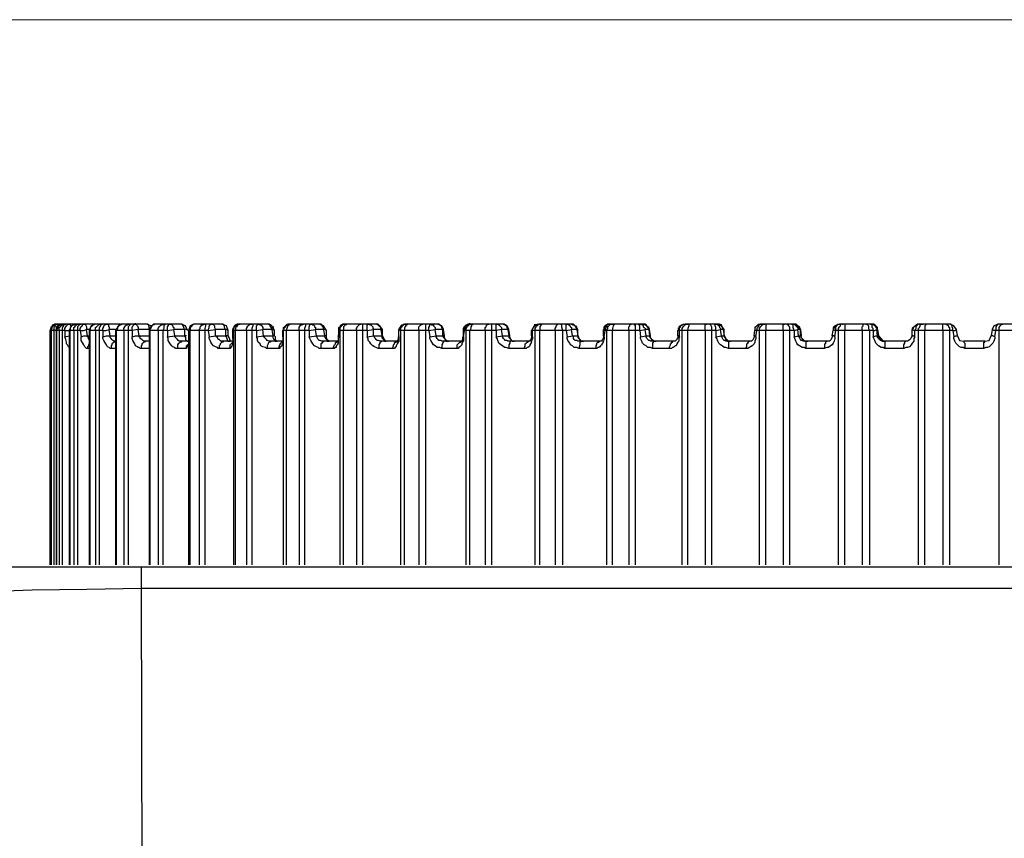
# Model space of a CAD drawing. Units: inches. Extents: x -2049 to 3731, y -2296 to 3484.
# Drawn here: x 765 to 810, y 656 to 693 of the extents above; entities that cross this region are included whole.
import ezdxf

# ---------------------------------------------------------------- set-up
doc = ezdxf.new("R2010")
doc.units = ezdxf.units.IN
doc.header["$MEASUREMENT"] = 0
doc.layers.add('Layer 1', color=7, linetype='Continuous')

msp = doc.modelspace()

# ---------------------------------------------------------------- linework, layer by layer
at = {"layer": 'Layer 1', "lineweight": 0}
msp.add_lwpolyline([(-2048.582, 693.175), (3730.98, 693.175)], dxfattribs=at)
at = {"layer": 'Layer 1', "color": 7, "lineweight": 25, "true_color": 0xffffff}
for points in [[(766.183, 679.263), (766.014, 679.139), (765.93, 678.972)], [(766.138, 679.263), (766.014, 679.139), (765.975, 678.972)], [(766.014, 679.18), (765.975, 679.097)], [(766.053, 679.222), (766.014, 679.18)], [(766.099, 679.222), (766.053, 679.222)], [(766.138, 679.263), (766.099, 679.222)], [(766.307, 679.263), (766.222, 679.263), (766.183, 679.222), (766.138, 679.18), (766.138, 679.139), (766.099, 679.097), (766.099, 678.972)], [(766.183, 679.263), (766.138, 679.263)], [(766.138, 679.263), (766.261, 679.263)], [(766.222, 679.263), (766.183, 679.263)], [(766.183, 678.972), (766.222, 679.014), (766.222, 679.139), (766.261, 679.18), (766.307, 679.222), (766.346, 679.263), (766.47, 679.263)], [(769.047, 679.263), (766.222, 679.263)], [(766.515, 679.263), (766.307, 679.18), (766.222, 678.972)], [(766.515, 679.263), (766.386, 679.263), (766.386, 679.222), (766.346, 679.18), (766.307, 679.18), (766.261, 679.139), (766.261, 679.097), (766.222, 679.056), (766.222, 678.972)], [(766.346, 678.972), (766.346, 679.097), (766.386, 679.139), (766.43, 679.18), (766.47, 679.222), (766.515, 679.263), (766.639, 679.263)], [(766.678, 679.263), (766.594, 679.263), (766.555, 679.222), (766.515, 679.18), (766.515, 679.139), (766.47, 679.097), (766.47, 678.972)], [(766.594, 678.972), (766.594, 679.056), (766.639, 679.139), (766.678, 679.18), (766.723, 679.222), (766.723, 679.263), (766.847, 679.263), (766.847, 679.222), (766.886, 679.139)], [(767.134, 679.263), (766.886, 679.18), (766.802, 678.972)], [(767.134, 679.263), (767.01, 679.263), (766.971, 679.222), (766.926, 679.18), (766.886, 679.18), (766.886, 679.139), (766.847, 679.097), (766.847, 678.972)], [(767.01, 678.972), (767.01, 679.097), (767.055, 679.139), (767.094, 679.18), (767.134, 679.222), (767.179, 679.263), (767.303, 679.263)], [(767.342, 679.263), (767.303, 679.263), (767.303, 679.222), (767.263, 679.222), (767.218, 679.18), (767.179, 679.139), (767.179, 678.972)], [(767.303, 678.972), (767.303, 679.056), (767.342, 679.139), (767.387, 679.18), (767.427, 679.222), (767.427, 679.263), (767.55, 679.263), (767.55, 679.222), (767.595, 679.139), (767.595, 679.014)], [(768.006, 679.263), (767.803, 679.18), (767.719, 678.972)], [(768.051, 679.263), (767.927, 679.263), (767.882, 679.222), (767.843, 679.18), (767.803, 679.139), (767.758, 679.097), (767.758, 678.972)], [(768.006, 678.972), (768.006, 679.097), (768.051, 679.139), (768.09, 679.18), (768.135, 679.222), (768.174, 679.263), (768.298, 679.263)], [(768.338, 679.263), (768.298, 679.263), (768.298, 679.222), (768.259, 679.222), (768.214, 679.18), (768.214, 679.139), (768.174, 679.097), (768.174, 678.972)], [(768.338, 678.972), (768.338, 679.056), (768.383, 679.139), (768.383, 679.18), (768.422, 679.222), (768.467, 679.263), (768.546, 679.263), (768.591, 679.222), (768.591, 679.18), (768.631, 679.097), (768.631, 679.014)], [(769.255, 679.263), (769.047, 679.18), (768.923, 678.972)], [(769.255, 679.263), (769.17, 679.263), (769.131, 679.222), (769.086, 679.18), (769.047, 679.18), (769.007, 679.139), (769.007, 679.056), (768.962, 678.972)], [(769.131, 679.263), (769.047, 679.263)], [(769.086, 679.222), (769.086, 679.263), (769.047, 679.263)], [(770.335, 679.263), (769.255, 679.263)], [(769.294, 678.972), (769.294, 679.056), (769.339, 679.139), (769.379, 679.18), (769.417, 679.222), (769.463, 679.222), (769.503, 679.263), (769.548, 679.263)], [(769.626, 679.263), (769.587, 679.222), (769.548, 679.222), (769.548, 679.18), (769.503, 679.139), (769.503, 678.972)], [(769.671, 678.972), (769.671, 679.097), (769.71, 679.18), (769.755, 679.222), (769.755, 679.263), (769.879, 679.263), (769.879, 679.222), (769.919, 679.18), (769.958, 679.097), (769.958, 679.014), (769.671, 678.972)], [(769.834, 679.263), (769.834, 679.305)], [(770.543, 679.18), (770.335, 679.263)], [(770.459, 679.056), (770.459, 679.139), (770.419, 679.222), (770.374, 679.263), (770.335, 679.263)], [(770.751, 679.263), (770.543, 679.18), (770.459, 678.972)], [(770.791, 679.263), (770.667, 679.263), (770.627, 679.222), (770.583, 679.18), (770.543, 679.139), (770.543, 679.097), (770.498, 679.014), (770.498, 678.972)], [(771.916, 679.263), (770.751, 679.263)], [(770.875, 678.972), (770.875, 679.056), (770.914, 679.139), (770.96, 679.18), (770.999, 679.222), (771.038, 679.222), (771.083, 679.263), (771.122, 679.263)], [(771.246, 679.263), (771.168, 679.263), (771.168, 679.222), (771.122, 679.18), (771.122, 679.056), (771.083, 678.972)], [(771.292, 678.972), (771.292, 679.139), (771.33, 679.18), (771.376, 679.263), (771.415, 679.263)], [(771.415, 679.263), (771.455, 679.263), (771.499, 679.222), (771.539, 679.18), (771.539, 679.139), (771.578, 679.097), (771.578, 679.014)], [(772.203, 678.972), (772.118, 679.18), (771.916, 679.263)], [(772.079, 679.014), (772.039, 679.097), (772.039, 679.139), (771.994, 679.18), (771.994, 679.222), (771.955, 679.263), (771.916, 679.263)], [(772.535, 679.263), (772.326, 679.18), (772.248, 678.972)], [(772.579, 679.263), (772.495, 679.263), (772.411, 679.222), (772.411, 679.18), (772.372, 679.139), (772.326, 679.097), (772.326, 678.972)], [(773.783, 679.263), (772.535, 679.263)], [(772.743, 678.972), (772.743, 679.014), (772.787, 679.056), (772.787, 679.139), (772.827, 679.18), (772.867, 679.222), (772.911, 679.222), (772.951, 679.263), (772.996, 679.263)], [(773.12, 679.263), (773.075, 679.263), (773.035, 679.222), (773.035, 679.18), (772.996, 679.056), (772.996, 678.972)], [(773.159, 678.972), (773.198, 679.097), (773.198, 679.18), (773.243, 679.222), (773.283, 679.263), (773.328, 679.263)], [(773.328, 679.263), (773.367, 679.263), (773.406, 679.222), (773.451, 679.18), (773.451, 679.097), (773.491, 679.014)], [(774.076, 678.972), (773.992, 679.18), (773.783, 679.263)], [(773.947, 679.014), (773.907, 679.097), (773.907, 679.18), (773.868, 679.222), (773.823, 679.263), (773.783, 679.263)], [(774.571, 679.263), (774.487, 679.263), (774.408, 679.222), (774.363, 679.18), (774.324, 679.139), (774.324, 679.097), (774.278, 679.014), (774.278, 678.972)], [(774.447, 679.222), (774.278, 679.056)], [(774.324, 678.972), (774.324, 679.097), (774.363, 679.139), (774.408, 679.18), (774.447, 679.222), (774.487, 679.263), (774.611, 679.263)], [(774.655, 679.263), (774.571, 679.263), (774.532, 679.222), (774.487, 679.18), (774.447, 679.139), (774.408, 679.097), (774.408, 678.972)], [(774.447, 679.222), (774.532, 679.263), (774.571, 679.263)], [(775.899, 679.263), (774.611, 679.263)], [(774.903, 678.972), (774.903, 679.056), (774.948, 679.139), (774.948, 679.18), (774.987, 679.18), (775.027, 679.222), (775.072, 679.263), (775.156, 679.263)], [(775.235, 679.263), (775.196, 679.222), (775.196, 679.18), (775.156, 679.056), (775.156, 678.972)], [(775.359, 678.972), (775.359, 679.18), (775.404, 679.222), (775.443, 679.263)], [(775.443, 679.263), (775.488, 679.263), (775.528, 679.222), (775.567, 679.222), (775.612, 679.18), (775.651, 679.097), (775.651, 679.014)], [(776.191, 678.972), (776.068, 679.18), (775.899, 679.263)], [(776.068, 679.014), (776.068, 679.056), (776.028, 679.139), (775.983, 679.18), (775.983, 679.222), (775.944, 679.263), (775.899, 679.263)], [(776.028, 679.222), (776.028, 679.263)], [(776.9, 679.263), (776.692, 679.18), (776.568, 678.972)], [(776.607, 678.972), (776.607, 679.097), (776.647, 679.139), (776.692, 679.18), (776.731, 679.222), (776.771, 679.263), (776.9, 679.263)], [(776.607, 678.972), (776.607, 679.014), (776.647, 679.097), (776.692, 679.139), (776.692, 679.18), (776.771, 679.222), (776.816, 679.263)], [(776.979, 679.263), (776.9, 679.263), (776.855, 679.222), (776.816, 679.18), (776.771, 679.139), (776.771, 679.097), (776.731, 679.014), (776.731, 678.972)], [(776.9, 679.263), (776.816, 679.263)], [(778.228, 679.263), (776.9, 679.263)], [(776.94, 679.263), (776.9, 679.263)], [(777.311, 678.972), (777.311, 679.097), (777.356, 679.18), (777.395, 679.222), (777.44, 679.222), (777.48, 679.263), (777.519, 679.263)], [(777.648, 679.263), (777.603, 679.263), (777.603, 679.18), (777.564, 679.056), (777.564, 678.972)], [(777.772, 678.972), (777.772, 679.139), (777.811, 679.222), (777.811, 679.263), (777.851, 679.263)], [(777.851, 679.263), (777.896, 679.263), (777.935, 679.222), (777.98, 679.222), (778.02, 679.18), (778.02, 679.139), (778.059, 679.097), (778.059, 679.014)], [(778.56, 678.972), (778.436, 679.18), (778.228, 679.263)], [(778.436, 679.014), (778.436, 679.097), (778.391, 679.139), (778.391, 679.18), (778.352, 679.222), (778.312, 679.263), (778.228, 679.263)], [(779.139, 679.014), (779.139, 679.097), (779.185, 679.139), (779.224, 679.18), (779.268, 679.222), (779.347, 679.263), (779.432, 679.263)], [(779.432, 679.263), (779.308, 679.263), (779.268, 679.222), (779.224, 679.18), (779.185, 679.139), (779.139, 679.097), (779.139, 678.972)], [(779.185, 678.972), (779.185, 679.097), (779.224, 679.139), (779.268, 679.18), (779.308, 679.222), (779.347, 679.263)], [(779.268, 679.222), (779.185, 679.18)], [(779.347, 679.263), (779.471, 679.263)], [(779.555, 679.263), (779.516, 679.263), (779.471, 679.222), (779.432, 679.222), (779.393, 679.18), (779.347, 679.139), (779.347, 678.972)], [(780.844, 679.263), (779.432, 679.263)], [(779.932, 678.972), (779.932, 679.056), (779.972, 679.097), (779.972, 679.139), (780.011, 679.18), (780.056, 679.222), (780.096, 679.263), (780.14, 679.263)], [(780.265, 679.263), (780.219, 679.263), (780.219, 678.972)], [(780.427, 678.972), (780.427, 679.222), (780.472, 679.263)], [(780.472, 679.263), (780.512, 679.263), (780.551, 679.222), (780.596, 679.222), (780.636, 679.18), (780.681, 679.139), (780.681, 679.056), (780.72, 679.014)], [(781.136, 679.014), (781.012, 679.18), (780.844, 679.263)], [(781.052, 679.014), (781.052, 679.097), (781.012, 679.139), (780.968, 679.18), (780.968, 679.222), (780.928, 679.263), (780.844, 679.263)], [(782.174, 679.263), (781.966, 679.18), (781.883, 678.972)], [(781.883, 678.972), (781.883, 679.014), (781.925, 679.097), (781.966, 679.139), (782.008, 679.18), (782.008, 679.222), (782.049, 679.222), (782.091, 679.263), (782.174, 679.263)], [(781.966, 678.972), (781.966, 679.097), (782.008, 679.139), (782.049, 679.18), (782.091, 679.222), (782.132, 679.263)], [(782.174, 679.263), (782.132, 679.263)], [(782.34, 679.263), (782.298, 679.263), (782.257, 679.222), (782.215, 679.222), (782.174, 679.18), (782.174, 679.139), (782.132, 679.097), (782.132, 678.972)], [(783.628, 679.263), (782.174, 679.263)], [(782.174, 679.263), (782.257, 679.263)], [(782.797, 678.972), (782.797, 679.139), (782.839, 679.18), (782.88, 679.222), (782.921, 679.263), (782.963, 679.263)], [(783.088, 679.263), (783.088, 678.972)], [(783.254, 678.972), (783.254, 679.097), (783.296, 679.18), (783.296, 679.263)], [(783.296, 679.263), (783.337, 679.263), (783.378, 679.222), (783.462, 679.222), (783.462, 679.18), (783.503, 679.139), (783.545, 679.097), (783.545, 679.014)], [(783.919, 679.014), (783.836, 679.18), (783.628, 679.263)], [(783.878, 679.014), (783.878, 679.056), (783.836, 679.097), (783.836, 679.139), (783.794, 679.18), (783.752, 679.222), (783.71, 679.263), (783.628, 679.263)], [(784.832, 679.056), (784.874, 679.097), (784.916, 679.18), (784.958, 679.222), (784.998, 679.222), (785.082, 679.263), (785.123, 679.263)], [(785.123, 679.263), (785.04, 679.263), (784.998, 679.222), (784.958, 679.18), (784.916, 679.18), (784.916, 679.139), (784.874, 679.056), (784.874, 678.972)], [(784.958, 678.972), (784.958, 679.056), (784.998, 679.139), (784.998, 679.18), (785.04, 679.18), (785.082, 679.222), (785.123, 679.263), (785.207, 679.263)], [(785.123, 679.263), (785.123, 679.305)], [(786.619, 679.263), (785.123, 679.263)], [(785.289, 679.263), (785.248, 679.263), (785.248, 679.222), (785.207, 679.222), (785.207, 679.18), (785.165, 679.139), (785.165, 679.056), (785.123, 678.972)], [(785.829, 678.972), (785.829, 679.097), (785.871, 679.139), (785.871, 679.18), (785.913, 679.222), (785.954, 679.263), (785.996, 679.263)], [(786.12, 679.263), (786.12, 678.972)], [(786.328, 679.263), (786.411, 679.263), (786.453, 679.222), (786.494, 679.18), (786.535, 679.139), (786.577, 679.097), (786.577, 679.014)], [(786.328, 678.972), (786.328, 679.263)], [(786.91, 679.014), (786.827, 679.18), (786.619, 679.263)], [(786.868, 679.014), (786.868, 679.056), (786.827, 679.097), (786.827, 679.139), (786.785, 679.18), (786.744, 679.222), (786.702, 679.263), (786.619, 679.263)], [(786.785, 679.222), (786.744, 679.222)], [(788.28, 679.263), (788.073, 679.18), (787.948, 678.972)], [(787.99, 678.972), (787.99, 679.014), (788.031, 679.097), (788.073, 679.139), (788.114, 679.222), (788.156, 679.222), (788.197, 679.263), (788.28, 679.263)], [(788.156, 679.222), (788.073, 679.222)], [(788.114, 678.972), (788.114, 679.056), (788.156, 679.139), (788.156, 679.18), (788.197, 679.18), (788.239, 679.222), (788.28, 679.263), (788.363, 679.263)], [(789.735, 679.263), (788.28, 679.263)], [(788.446, 679.263), (788.405, 679.263), (788.405, 679.222), (788.363, 679.18), (788.321, 679.139), (788.321, 678.972)], [(789.028, 678.972), (789.028, 679.056), (789.07, 679.139), (789.07, 679.18), (789.111, 679.222), (789.111, 679.263), (789.153, 679.263)], [(789.277, 679.263), (789.319, 679.263), (789.319, 679.139), (789.361, 678.972)], [(789.527, 679.263), (789.61, 679.263), (789.651, 679.222), (789.693, 679.18), (789.735, 679.139), (789.776, 679.097), (789.776, 679.014)], [(789.527, 678.972), (789.527, 679.263)], [(790.067, 679.014), (789.942, 679.18), (789.735, 679.263)], [(790.025, 679.014), (790.025, 679.056), (789.983, 679.097), (789.983, 679.139), (789.942, 679.18), (789.901, 679.222), (789.859, 679.263), (789.735, 679.263)], [(789.942, 679.18), (789.901, 679.222)], [(790.025, 679.097), (789.983, 679.18)], [(791.271, 679.097), (791.271, 679.139), (791.313, 679.18), (791.354, 679.222), (791.438, 679.263), (791.562, 679.263)], [(791.271, 679.097), (791.313, 679.18), (791.396, 679.222)], [(791.562, 679.263), (791.438, 679.263), (791.396, 679.222), (791.396, 679.18), (791.354, 679.139), (791.313, 679.056), (791.313, 678.972)], [(791.396, 678.972), (791.396, 679.014), (791.438, 679.056), (791.438, 679.139), (791.479, 679.18), (791.521, 679.222), (791.562, 679.263), (791.687, 679.263)], [(793.057, 679.263), (791.562, 679.263)], [(791.77, 679.263), (791.729, 679.263), (791.729, 679.222), (791.687, 679.18), (791.646, 679.056), (791.646, 678.972)], [(792.393, 678.972), (792.393, 679.139), (792.435, 679.18), (792.435, 679.222), (792.476, 679.263), (792.518, 679.263)], [(792.642, 679.263), (792.642, 679.222), (792.684, 679.222), (792.684, 678.972)], [(792.85, 679.263), (792.933, 679.263), (793.016, 679.222), (793.057, 679.18), (793.057, 679.139), (793.099, 679.097), (793.141, 679.056), (793.141, 679.014)], [(792.892, 678.972), (792.892, 679.18), (792.85, 679.222), (792.85, 679.263)], [(793.348, 679.014), (793.224, 679.18), (793.057, 679.263)], [(793.307, 679.014), (793.307, 679.097), (793.265, 679.139), (793.224, 679.18), (793.182, 679.222), (793.141, 679.263), (793.057, 679.263)], [(793.224, 679.18), (793.182, 679.222)], [(794.968, 679.263), (794.761, 679.18), (794.636, 678.972)], [(794.719, 679.18), (794.678, 679.097)], [(794.719, 678.972), (794.719, 679.097), (794.761, 679.139), (794.803, 679.222), (794.843, 679.222), (794.885, 679.263), (794.968, 679.263)], [(794.803, 679.222), (794.761, 679.18)], [(794.843, 678.972), (794.843, 679.056), (794.885, 679.139), (794.927, 679.18), (794.968, 679.222), (795.01, 679.263), (795.093, 679.263)], [(796.423, 679.263), (794.968, 679.263)], [(795.176, 679.263), (795.135, 679.222), (795.135, 679.18), (795.093, 679.056), (795.093, 678.972)], [(795.883, 678.972), (795.883, 679.222), (795.924, 679.263), (795.965, 679.263)], [(796.09, 679.263), (796.132, 679.263), (796.132, 679.222), (796.173, 679.139), (796.173, 678.972)], [(796.298, 679.263), (796.423, 679.263), (796.464, 679.222), (796.506, 679.18), (796.547, 679.139), (796.547, 679.097), (796.589, 679.056), (796.589, 679.014)], [(796.381, 678.972), (796.381, 679.097), (796.339, 679.18), (796.339, 679.263), (796.298, 679.263)], [(796.755, 679.014), (796.631, 679.18), (796.423, 679.263)], [(796.714, 679.014), (796.714, 679.056), (796.672, 679.139), (796.631, 679.222), (796.547, 679.263), (796.423, 679.263)], [(798.167, 679.097), (798.209, 679.139), (798.251, 679.18), (798.292, 679.222), (798.333, 679.263), (798.458, 679.263)], [(798.251, 679.18), (798.209, 679.139), (798.167, 679.097)], [(798.458, 679.263), (798.417, 679.263), (798.375, 679.222), (798.333, 679.18), (798.292, 679.139), (798.292, 679.097), (798.251, 679.056), (798.251, 678.972)], [(798.333, 679.222), (798.251, 679.18)], [(798.375, 678.972), (798.375, 679.056), (798.417, 679.139), (798.458, 679.18), (798.5, 679.222), (798.541, 679.263), (798.624, 679.263)], [(799.954, 679.263), (798.458, 679.263)], [(798.707, 679.263), (798.666, 679.222), (798.666, 678.972)], [(799.455, 678.972), (799.455, 679.222), (799.497, 679.263)], [(799.621, 679.263), (799.663, 679.263), (799.663, 679.222), (799.704, 679.18), (799.746, 679.139), (799.746, 678.972)], [(799.829, 679.263), (799.954, 679.263), (799.995, 679.222), (800.037, 679.18), (800.078, 679.139), (800.12, 679.097), (800.12, 679.014)], [(799.954, 678.972), (799.912, 679.097), (799.912, 679.222), (799.87, 679.263), (799.829, 679.263)], [(800.245, 679.014), (800.12, 679.18), (799.954, 679.263)], [(800.245, 679.014), (800.203, 679.056), (800.203, 679.097), (800.161, 679.139), (800.12, 679.18), (800.078, 679.222), (800.037, 679.263), (799.954, 679.263)], [(800.161, 679.18), (800.203, 679.139), (800.203, 679.097)], [(802.03, 679.263), (801.823, 679.18), (801.74, 678.972)], [(801.823, 679.18), (801.781, 679.139), (801.74, 679.097)], [(801.864, 678.972), (801.864, 679.139), (801.906, 679.18), (801.947, 679.222), (801.947, 679.263), (802.03, 679.263)], [(801.989, 678.972), (801.989, 679.056), (802.03, 679.139), (802.072, 679.18), (802.072, 679.222), (802.114, 679.263)], [(803.484, 679.263), (802.03, 679.263)], [(802.156, 679.263), (802.114, 679.263)], [(802.156, 679.263), (802.197, 679.263)], [(802.321, 679.263), (802.28, 679.222), (802.28, 678.972)], [(803.069, 678.972), (803.069, 679.139), (803.111, 679.18), (803.111, 679.263)], [(803.235, 679.263), (803.277, 679.263), (803.318, 679.222), (803.36, 679.18), (803.36, 679.056), (803.402, 678.972)], [(803.443, 679.263), (803.568, 679.263), (803.609, 679.222), (803.651, 679.18), (803.693, 679.139), (803.693, 679.097), (803.734, 679.056), (803.734, 679.014)], [(803.568, 678.972), (803.568, 679.056), (803.526, 679.097), (803.526, 679.222), (803.484, 679.263), (803.443, 679.263)], [(803.776, 679.014), (803.693, 679.18), (803.484, 679.263)], [(803.609, 679.263), (803.484, 679.263)], [(803.651, 679.222), (803.609, 679.263)], [(803.693, 679.18), (803.651, 679.222)], [(803.734, 679.139), (803.693, 679.18)], [(805.603, 679.263), (805.353, 679.056)], [(805.686, 679.263), (805.645, 679.263), (805.603, 679.222), (805.562, 679.222), (805.562, 679.18), (805.52, 679.139), (805.52, 679.056), (805.478, 678.972)], [(805.686, 679.263), (805.603, 679.263)], [(805.645, 678.972), (805.645, 679.056), (805.686, 679.097), (805.728, 679.18), (805.728, 679.222), (805.769, 679.263), (805.852, 679.263)], [(807.099, 679.263), (805.686, 679.263)], [(805.977, 679.263), (805.977, 679.222), (805.935, 679.18), (805.935, 678.972)], [(806.766, 678.972), (806.766, 679.263)], [(806.891, 679.263), (806.932, 679.263), (807.015, 679.18), (807.015, 679.139), (807.057, 679.097), (807.057, 678.972)], [(807.389, 679.014), (807.265, 679.18), (807.099, 679.263)], [(807.223, 678.972), (807.223, 679.056), (807.182, 679.139), (807.182, 679.18), (807.14, 679.222), (807.14, 679.263), (807.099, 679.263)], [(809.3, 679.263), (809.092, 679.18), (809.01, 679.014)], [(809.3, 679.263), (809.259, 679.263), (809.259, 679.222), (809.217, 679.18), (809.176, 679.139), (809.176, 678.972), (809.092, 678.972), (809.01, 679.014)], [(810.713, 679.263), (809.3, 679.263)], [(809.342, 678.972), (809.342, 679.097), (809.383, 679.18), (809.425, 679.222), (809.425, 679.263), (809.508, 679.263)], [(765.975, 679.097), (765.93, 679.014), (765.93, 678.972)], [(766.183, 678.972), (765.93, 678.972)], [(765.975, 679.097), (765.975, 679.139)], [(765.975, 678.972), (765.975, 668.254)], [(766.099, 678.972), (766.099, 679.014)], [(766.099, 678.972), (766.099, 668.254)], [(766.183, 678.972), (766.222, 678.889)], [(766.594, 678.972), (766.222, 678.972)], [(766.346, 678.972), (766.346, 668.254)], [(766.47, 678.972), (766.47, 668.254)], [(766.594, 678.972), (766.594, 678.681)], [(766.594, 678.972), (766.802, 678.972)], [(766.594, 678.681), (766.802, 678.723)], [(766.802, 678.972), (766.802, 668.254)], [(767.303, 678.972), (766.802, 678.972)], [(766.847, 668.254), (766.847, 678.972)], [(767.01, 678.972), (767.01, 668.254)], [(767.179, 678.972), (767.179, 668.254)], [(767.303, 678.972), (767.466, 678.972), (767.595, 679.014)], [(767.303, 678.972), (767.342, 678.681)], [(767.342, 678.681), (767.466, 678.723), (767.635, 678.723)], [(767.635, 678.723), (767.595, 679.014)], [(767.719, 679.014), (767.595, 679.014)], [(767.635, 678.723), (767.719, 678.723)], [(767.719, 678.557), (767.674, 678.598), (767.674, 678.64), (767.635, 678.681), (767.635, 678.723)], [(767.719, 678.972), (767.719, 668.254)], [(768.338, 678.972), (767.719, 678.972)], [(767.758, 668.254), (767.758, 678.972)], [(768.006, 678.972), (768.006, 668.254)], [(768.174, 678.972), (768.174, 668.254)], [(768.338, 678.972), (768.467, 678.972), (768.631, 679.014)], [(768.338, 678.972), (768.338, 678.681)], [(768.338, 678.681), (768.507, 678.723), (768.675, 678.723)], [(768.675, 678.723), (768.631, 679.014)], [(768.923, 679.014), (768.631, 679.014)], [(768.675, 678.723), (768.923, 678.723)], [(768.923, 678.474), (768.838, 678.474), (768.799, 678.515), (768.754, 678.557), (768.715, 678.598), (768.675, 678.64), (768.675, 678.723)], [(768.923, 678.972), (768.923, 668.254)], [(769.671, 678.972), (768.923, 678.972)], [(768.962, 668.254), (768.962, 678.972)], [(769.294, 678.972), (769.294, 668.254)], [(769.503, 678.972), (769.503, 668.254)], [(769.671, 678.972), (769.671, 678.681)], [(769.671, 678.681), (769.834, 678.723), (770.003, 678.723)], [(770.003, 678.723), (769.958, 679.014)], [(770.459, 679.014), (769.958, 679.014)], [(770.003, 678.723), (770.459, 678.723)], [(770.335, 678.474), (770.211, 678.474), (770.166, 678.515), (770.127, 678.557), (770.042, 678.598), (770.042, 678.64), (770.003, 678.681), (770.003, 678.723)], [(770.459, 678.972), (770.459, 668.254)], [(771.292, 678.972), (770.459, 678.972)], [(770.498, 668.254), (770.498, 678.972)], [(770.875, 678.972), (770.875, 668.254)], [(771.083, 678.972), (771.083, 668.254)], [(771.292, 678.972), (771.578, 679.014)], [(771.292, 678.972), (771.292, 678.681)], [(771.955, 678.474), (771.916, 678.432), (771.87, 678.432), (771.831, 678.39), (771.786, 678.35), (771.747, 678.307), (771.747, 678.141), (771.663, 678.141), (771.623, 678.183), (771.539, 678.224), (771.499, 678.266), (771.415, 678.35), (771.376, 678.432), (771.33, 678.515), (771.33, 678.598), (771.292, 678.681), (771.623, 678.723)], [(771.623, 678.723), (771.578, 679.014)], [(772.079, 679.014), (771.578, 679.014)], [(771.623, 678.723), (772.079, 678.723)], [(771.955, 678.474), (771.831, 678.474), (771.786, 678.515), (771.747, 678.557), (771.707, 678.598), (771.663, 678.64), (771.623, 678.681), (771.623, 678.723)], [(772.079, 679.014), (772.079, 678.723)], [(772.203, 678.972), (772.203, 679.014), (772.079, 679.014)], [(772.163, 678.723), (772.079, 678.723)], [(772.079, 678.723), (772.118, 678.64), (772.118, 678.557), (772.163, 678.515), (772.203, 678.474), (772.248, 678.474)], [(772.203, 678.972), (772.203, 679.014)], [(772.248, 678.972), (772.248, 668.254)], [(773.159, 678.972), (772.248, 678.972)], [(772.326, 668.254), (772.326, 678.972)], [(772.743, 678.972), (772.743, 668.254)], [(772.996, 678.972), (772.996, 668.254)], [(773.159, 678.972), (773.491, 679.014)], [(773.159, 678.972), (773.198, 678.681)], [(773.868, 678.474), (773.823, 678.432), (773.783, 678.432), (773.738, 678.39), (773.699, 678.35), (773.699, 678.307), (773.659, 678.266), (773.659, 678.141), (773.615, 678.141), (773.575, 678.183), (773.491, 678.224), (773.406, 678.266), (773.328, 678.35), (773.283, 678.432), (773.243, 678.515), (773.198, 678.598), (773.198, 678.681), (773.491, 678.723)], [(773.491, 678.723), (773.491, 679.014)], [(773.947, 679.014), (773.491, 679.014)], [(773.491, 678.723), (773.947, 678.723)], [(773.868, 678.474), (773.738, 678.474), (773.699, 678.515), (773.659, 678.557), (773.615, 678.557), (773.575, 678.64), (773.531, 678.681), (773.491, 678.723)], [(773.947, 679.014), (773.947, 678.723)], [(774.076, 678.972), (773.992, 679.014), (773.947, 679.014)], [(774.076, 678.723), (773.947, 678.723)], [(773.947, 678.723), (773.992, 678.64), (774.031, 678.557), (774.031, 678.515), (774.076, 678.474), (774.155, 678.474)], [(774.076, 678.723), (774.076, 678.972)], [(774.116, 678.64), (774.076, 678.723)], [(774.278, 679.056), (774.278, 678.972)], [(774.278, 678.972), (774.278, 679.014)], [(774.278, 678.972), (774.278, 679.014)], [(774.278, 678.681), (774.278, 678.972)], [(774.278, 678.681), (774.278, 678.972)], [(774.278, 678.681), (774.278, 678.723)], [(774.324, 679.139), (774.324, 679.056)], [(774.324, 668.254), (774.324, 678.972)], [(775.359, 678.972), (774.324, 678.972)], [(774.408, 668.254), (774.408, 678.972)], [(774.903, 678.972), (774.903, 668.254)], [(775.156, 678.972), (775.156, 668.254)], [(775.359, 678.972), (775.651, 679.014)], [(775.359, 678.972), (775.359, 678.681)], [(776.028, 678.474), (775.983, 678.432), (775.944, 678.432), (775.899, 678.39), (775.899, 678.35), (775.859, 678.266), (775.859, 678.141), (775.82, 678.141), (775.775, 678.183), (775.651, 678.224), (775.567, 678.266), (775.528, 678.35), (775.443, 678.432), (775.404, 678.515), (775.404, 678.598), (775.359, 678.681), (775.691, 678.723)], [(775.691, 678.723), (775.651, 679.014)], [(776.068, 679.014), (775.651, 679.014)], [(775.691, 678.723), (776.107, 678.723)], [(776.028, 678.474), (775.944, 678.474), (775.859, 678.515), (775.82, 678.557), (775.775, 678.598), (775.736, 678.64), (775.691, 678.681), (775.691, 678.723)], [(776.068, 679.014), (776.107, 678.723)], [(776.191, 678.972), (776.107, 679.014), (776.068, 679.014)], [(776.152, 679.097), (776.107, 679.139)], [(776.191, 678.723), (776.107, 678.723)], [(776.107, 678.723), (776.107, 678.64), (776.152, 678.557), (776.191, 678.515), (776.231, 678.474), (776.315, 678.474)], [(776.191, 678.723), (776.191, 678.972)], [(776.231, 678.681), (776.191, 678.723)], [(776.568, 678.723), (776.568, 678.972)], [(776.607, 678.972), (776.568, 678.972)], [(776.568, 678.681), (776.607, 678.972)], [(776.568, 678.723), (776.568, 678.515)], [(776.568, 678.681), (776.568, 678.723)], [(776.607, 668.254), (776.607, 678.972)], [(777.772, 678.972), (776.607, 678.972)], [(776.731, 668.254), (776.731, 678.972)], [(777.311, 678.972), (777.311, 668.254)], [(777.564, 678.972), (777.564, 668.254)], [(777.772, 678.972), (778.059, 679.014)], [(777.772, 678.972), (777.772, 678.681)], [(778.476, 678.474), (778.391, 678.432), (778.352, 678.39), (778.312, 678.35), (778.312, 678.141), (778.228, 678.141), (778.188, 678.183), (778.104, 678.224), (778.02, 678.266), (777.935, 678.35), (777.896, 678.432), (777.851, 678.515), (777.811, 678.598), (777.772, 678.681), (778.104, 678.723)], [(778.104, 678.723), (778.059, 679.014)], [(778.436, 679.014), (778.059, 679.014)], [(778.104, 678.723), (778.476, 678.723)], [(778.476, 678.474), (778.352, 678.474), (778.267, 678.515), (778.228, 678.515), (778.188, 678.557), (778.144, 678.64), (778.104, 678.681), (778.104, 678.723)], [(778.436, 679.014), (778.476, 678.723)], [(778.56, 678.972), (778.52, 679.014), (778.436, 679.014)], [(778.56, 678.723), (778.476, 678.723)], [(778.476, 678.723), (778.476, 678.681), (778.52, 678.64), (778.52, 678.598), (778.56, 678.557), (778.599, 678.515), (778.599, 678.474), (778.683, 678.474)], [(778.56, 678.723), (778.56, 678.972)], [(778.56, 678.681), (778.56, 678.723)], [(779.139, 678.681), (779.139, 678.972), (779.1, 678.723)], [(779.1, 678.723), (779.1, 678.64)], [(779.139, 678.681), (779.1, 678.723)], [(779.185, 679.097), (779.139, 679.056)], [(779.139, 678.972), (779.139, 679.014)], [(779.139, 678.972), (779.139, 679.014)], [(779.139, 679.014), (779.139, 678.972)], [(780.427, 678.972), (779.139, 678.972)], [(779.185, 668.254), (779.185, 678.972)], [(779.347, 668.254), (779.347, 678.972)], [(779.932, 678.972), (779.932, 668.254)], [(780.219, 678.972), (780.219, 668.254)], [(780.427, 678.972), (780.72, 679.014)], [(780.427, 678.972), (780.427, 678.681)], [(781.092, 678.474), (781.052, 678.432), (781.012, 678.432), (781.012, 678.39), (780.968, 678.307), (780.968, 678.141), (780.928, 678.141), (780.844, 678.183), (780.759, 678.224), (780.681, 678.266), (780.596, 678.35), (780.551, 678.432), (780.472, 678.515), (780.472, 678.598), (780.427, 678.681), (780.72, 678.723)], [(780.72, 678.723), (780.72, 679.014)], [(781.052, 679.014), (780.72, 679.014)], [(780.72, 678.723), (781.092, 678.723)], [(781.092, 678.474), (781.052, 678.474), (780.928, 678.515), (780.883, 678.515), (780.844, 678.557), (780.805, 678.598), (780.759, 678.64), (780.759, 678.681), (780.72, 678.723)], [(781.052, 679.014), (781.092, 678.723)], [(781.136, 679.014), (781.052, 679.014)], [(781.136, 678.723), (781.092, 678.723)], [(781.092, 678.723), (781.092, 678.64), (781.136, 678.598), (781.176, 678.557), (781.221, 678.515), (781.221, 678.474), (781.3, 678.474)], [(781.136, 678.723), (781.136, 679.014)], [(781.176, 678.64), (781.136, 678.723)], [(781.883, 678.723), (781.841, 678.64)], [(781.883, 678.972), (781.883, 679.014)], [(781.883, 678.681), (781.883, 678.972)], [(781.883, 678.723), (781.883, 678.972)], [(783.254, 678.972), (781.883, 678.972)], [(781.883, 678.681), (781.883, 678.723)], [(781.966, 668.254), (781.966, 678.972)], [(782.132, 668.254), (782.132, 678.972)], [(782.797, 678.972), (782.797, 668.254)], [(783.088, 678.972), (783.088, 668.254)], [(783.254, 678.972), (783.545, 679.014)], [(783.254, 678.972), (783.296, 678.681)], [(783.96, 678.474), (783.919, 678.474), (783.919, 678.432), (783.878, 678.39), (783.878, 678.35), (783.836, 678.307), (783.836, 678.141), (783.752, 678.183), (783.628, 678.183), (783.545, 678.266), (783.462, 678.307), (783.42, 678.39), (783.337, 678.515), (783.296, 678.598), (783.296, 678.681), (783.586, 678.723)], [(783.586, 678.723), (783.545, 679.014)], [(783.878, 679.014), (783.545, 679.014)], [(783.586, 678.723), (783.878, 678.723)], [(783.96, 678.474), (783.836, 678.474), (783.794, 678.515), (783.71, 678.515), (783.669, 678.557), (783.628, 678.598), (783.586, 678.681), (783.586, 678.723)], [(783.878, 679.014), (783.878, 678.723)], [(783.919, 679.014), (783.878, 679.014)], [(783.878, 678.723), (783.919, 678.64)], [(783.96, 678.723), (783.878, 678.723)], [(783.96, 678.723), (783.919, 679.014)], [(784.002, 678.557), (783.96, 678.64), (783.96, 678.723)], [(784.832, 678.723), (784.791, 678.64)], [(784.832, 678.972), (784.832, 679.056), (784.874, 679.139)], [(784.832, 678.972), (784.832, 679.014)], [(784.832, 678.723), (784.832, 678.972)], [(784.832, 678.681), (784.874, 678.972)], [(784.874, 678.972), (784.832, 678.972)], [(784.832, 678.681), (784.832, 678.723)], [(786.328, 678.972), (784.874, 678.972)], [(784.958, 668.254), (784.958, 678.972)], [(785.123, 668.254), (785.123, 678.972)], [(785.829, 678.972), (785.829, 668.254)], [(786.12, 678.972), (786.12, 668.254)], [(786.577, 679.014), (786.328, 678.972)], [(786.328, 678.972), (786.328, 678.681)], [(786.992, 678.474), (786.951, 678.432), (786.951, 678.39), (786.91, 678.307), (786.91, 678.141), (786.785, 678.183), (786.702, 678.183), (786.619, 678.266), (786.535, 678.307), (786.453, 678.39), (786.411, 678.515), (786.37, 678.598), (786.328, 678.681), (786.619, 678.723)], [(786.619, 678.723), (786.577, 679.014)], [(786.868, 679.014), (786.577, 679.014)], [(786.619, 678.723), (786.91, 678.723)], [(786.992, 678.474), (786.868, 678.474), (786.827, 678.515), (786.744, 678.515), (786.702, 678.557), (786.661, 678.598), (786.619, 678.681), (786.619, 678.723)], [(786.868, 679.014), (786.91, 678.723)], [(786.91, 679.014), (786.868, 679.014)], [(786.951, 678.723), (786.91, 679.014)], [(786.91, 678.723), (786.91, 678.64)], [(786.951, 678.723), (786.91, 678.723)], [(786.992, 678.557), (786.951, 678.681), (786.951, 678.723)], [(786.951, 678.598), (786.951, 678.723)], [(787.948, 678.723), (787.948, 678.972)], [(787.99, 678.972), (787.948, 678.972)], [(787.948, 678.723), (787.948, 678.681)], [(787.948, 678.723), (787.948, 678.681)], [(787.99, 678.681), (787.948, 678.723)], [(787.99, 678.681), (787.99, 678.972)], [(789.527, 678.972), (787.99, 678.972)], [(788.114, 668.254), (788.114, 678.972)], [(788.321, 668.254), (788.321, 678.972)], [(789.028, 678.972), (789.028, 668.254)], [(789.361, 678.972), (789.361, 668.254)], [(789.527, 678.972), (789.776, 679.014)], [(789.527, 678.972), (789.568, 678.681)], [(790.192, 678.474), (790.192, 678.432), (790.15, 678.432), (790.15, 678.307), (790.108, 678.141), (790.025, 678.183), (789.901, 678.183), (789.817, 678.266), (789.735, 678.307), (789.693, 678.39), (789.61, 678.515), (789.568, 678.598), (789.568, 678.681), (789.817, 678.723)], [(789.817, 678.723), (789.776, 679.014)], [(790.025, 679.014), (789.776, 679.014)], [(789.817, 678.723), (790.067, 678.723)], [(790.192, 678.474), (790.067, 678.474), (790.025, 678.515), (789.942, 678.515), (789.901, 678.557), (789.859, 678.598), (789.859, 678.681), (789.817, 678.723)], [(790.067, 679.014), (790.025, 679.097)], [(790.025, 679.014), (790.067, 678.723), (790.067, 679.014)], [(790.067, 679.014), (790.025, 679.014)], [(790.067, 678.723), (790.067, 678.765)], [(790.15, 678.557), (790.108, 678.64), (790.067, 678.723)], [(790.108, 678.681), (790.067, 678.723)], [(790.067, 678.723), (790.067, 678.64), (790.108, 678.598), (790.15, 678.557), (790.192, 678.515), (790.233, 678.474), (790.316, 678.474)], [(791.271, 679.097), (791.23, 678.972)], [(791.271, 679.056), (791.23, 679.056)], [(791.23, 678.972), (791.23, 679.014)], [(791.23, 678.723), (791.23, 678.972)], [(791.313, 678.972), (791.23, 678.972)], [(791.23, 678.723), (791.23, 678.681)], [(791.23, 678.723), (791.23, 678.64)], [(791.271, 678.681), (791.23, 678.723)], [(791.271, 678.681), (791.313, 678.972)], [(792.892, 678.972), (791.313, 678.972)], [(791.396, 668.254), (791.396, 678.972)], [(791.646, 668.254), (791.646, 678.972)], [(792.393, 678.972), (792.393, 668.254)], [(792.684, 678.972), (792.684, 668.254)], [(792.892, 678.972), (793.141, 679.014)], [(792.892, 678.972), (792.933, 678.681)], [(793.515, 678.474), (793.515, 678.432), (793.473, 678.39), (793.473, 678.141), (793.39, 678.183), (793.265, 678.183), (793.182, 678.266), (793.099, 678.307), (793.016, 678.39), (792.975, 678.515), (792.933, 678.598), (792.933, 678.681), (793.182, 678.723)], [(793.182, 678.723), (793.141, 679.014)], [(793.307, 679.014), (793.141, 679.014)], [(793.182, 678.723), (793.348, 678.723)], [(793.515, 678.474), (793.39, 678.474), (793.348, 678.515), (793.307, 678.515), (793.265, 678.557), (793.224, 678.598), (793.182, 678.681), (793.182, 678.723)], [(793.348, 679.014), (793.307, 679.097)], [(793.307, 679.014), (793.348, 678.723)], [(793.348, 679.014), (793.307, 679.014)], [(793.39, 678.723), (793.348, 679.014)], [(793.39, 678.723), (793.348, 678.723)], [(793.348, 678.723), (793.348, 678.681), (793.39, 678.64), (793.432, 678.557), (793.473, 678.515), (793.556, 678.474), (793.639, 678.474)], [(793.432, 678.557), (793.39, 678.64), (793.39, 678.723)], [(793.39, 678.64), (793.39, 678.723)], [(794.678, 679.056), (794.636, 679.056)], [(794.636, 678.723), (794.636, 678.972)], [(794.719, 678.972), (794.636, 678.972)], [(794.636, 678.723), (794.636, 678.64)], [(794.719, 678.681), (794.678, 678.723), (794.636, 678.723)], [(794.719, 678.681), (794.719, 678.972)], [(796.381, 678.972), (794.719, 678.972)], [(794.843, 668.254), (794.843, 678.972)], [(795.093, 668.254), (795.093, 678.972)], [(795.883, 678.972), (795.883, 668.254)], [(796.173, 678.972), (796.173, 668.254)], [(796.381, 678.972), (796.589, 679.014)], [(796.381, 678.972), (796.381, 678.681)], [(796.962, 678.474), (796.962, 678.141), (796.838, 678.183), (796.755, 678.183), (796.672, 678.266), (796.589, 678.307), (796.506, 678.39), (796.464, 678.474), (796.423, 678.598), (796.381, 678.681), (796.631, 678.723)], [(796.631, 678.723), (796.589, 679.014)], [(796.714, 679.014), (796.589, 679.014)], [(796.631, 678.723), (796.755, 678.723)], [(796.962, 678.474), (796.838, 678.474), (796.797, 678.515), (796.755, 678.515), (796.714, 678.557), (796.672, 678.64), (796.631, 678.681), (796.631, 678.723)], [(796.714, 679.014), (796.755, 678.723), (796.755, 679.014)], [(796.755, 679.014), (796.714, 679.014)], [(796.755, 678.723), (796.755, 678.765)], [(796.879, 678.557), (796.797, 678.64), (796.755, 678.723)], [(796.755, 678.723), (796.797, 678.64), (796.838, 678.557), (796.879, 678.557), (796.879, 678.515), (796.921, 678.474), (797.045, 678.474)], [(798.125, 678.723), (798.167, 678.972)], [(798.125, 678.723), (798.125, 678.681)], [(798.209, 678.681), (798.167, 678.723), (798.125, 678.723)], [(798.167, 679.097), (798.167, 679.014)], [(798.167, 679.097), (798.167, 679.014)], [(798.167, 679.014), (798.167, 678.972)], [(798.251, 678.972), (798.167, 678.972)], [(798.209, 678.681), (798.251, 678.972)], [(799.954, 678.972), (798.251, 678.972)], [(798.375, 668.254), (798.375, 678.972)], [(798.666, 668.254), (798.666, 678.972)], [(799.455, 678.972), (799.455, 668.254)], [(799.746, 678.972), (799.746, 668.254)], [(799.954, 678.972), (800.12, 679.014)], [(799.954, 678.972), (799.954, 678.681)], [(800.493, 678.474), (800.493, 678.141), (800.411, 678.183), (800.328, 678.183), (800.203, 678.266), (800.12, 678.307), (800.078, 678.39), (800.037, 678.474), (799.995, 678.598), (799.954, 678.681), (800.161, 678.723)], [(800.161, 678.723), (800.12, 679.014)], [(800.245, 679.014), (800.12, 679.014)], [(800.161, 678.723), (800.245, 678.723)], [(800.245, 678.723), (800.286, 678.681), (800.286, 678.64), (800.328, 678.598), (800.328, 678.557), (800.369, 678.515), (800.411, 678.515), (800.452, 678.474), (800.493, 678.474), (800.369, 678.474), (800.328, 678.515), (800.286, 678.515), (800.245, 678.557), (800.203, 678.64), (800.161, 678.681), (800.161, 678.723)], [(800.245, 679.014), (800.203, 679.097)], [(800.245, 679.014), (800.245, 679.056)], [(800.245, 678.723), (800.245, 679.014), (800.286, 678.723)], [(800.286, 678.723), (800.245, 678.723)], [(800.452, 678.474), (800.369, 678.557), (800.286, 678.64), (800.286, 678.723)], [(801.698, 678.723), (801.74, 678.972)], [(801.698, 678.723), (801.698, 678.681)], [(801.823, 678.681), (801.781, 678.723), (801.698, 678.723)], [(801.74, 679.097), (801.74, 679.014)], [(801.864, 678.972), (801.74, 678.972)], [(801.823, 678.681), (801.864, 678.972)], [(803.568, 678.972), (801.864, 678.972)], [(801.989, 668.254), (801.989, 678.972)], [(802.28, 668.254), (802.28, 678.972)], [(803.069, 678.972), (803.069, 668.254)], [(803.402, 678.972), (803.402, 668.254)], [(803.568, 678.972), (803.651, 678.972), (803.734, 679.014)], [(803.568, 678.972), (803.568, 678.681)], [(804.107, 678.474), (804.107, 678.141), (804.025, 678.183), (803.941, 678.183), (803.817, 678.266), (803.776, 678.307), (803.693, 678.39), (803.651, 678.515), (803.609, 678.598), (803.568, 678.681), (803.693, 678.723), (803.776, 678.723)], [(803.776, 679.097), (803.734, 679.139)], [(803.776, 678.723), (803.734, 679.014)], [(803.776, 679.014), (803.734, 679.014)], [(803.776, 679.014), (803.776, 679.097)], [(803.776, 679.014), (803.776, 679.056)], [(803.776, 678.723), (803.817, 678.723)], [(803.983, 678.474), (803.9, 678.515), (803.817, 678.598), (803.776, 678.64), (803.776, 678.723)], [(803.817, 678.723), (803.817, 678.765)], [(803.941, 678.515), (803.858, 678.64), (803.817, 678.723)], [(803.817, 678.723), (804.025, 678.474)], [(805.353, 678.723), (805.313, 678.64), (805.271, 678.557), (805.146, 678.474)], [(805.395, 679.097), (805.395, 679.056), (805.353, 679.014)], [(805.353, 679.056), (805.353, 679.014)], [(805.353, 678.723), (805.353, 679.014)], [(805.478, 678.972), (805.437, 678.972), (805.353, 679.014)], [(805.478, 678.681), (805.395, 678.723), (805.353, 678.723)], [(807.223, 678.972), (805.478, 678.972)], [(805.478, 678.681), (805.478, 678.972)], [(805.645, 668.254), (805.645, 678.972)], [(805.935, 668.254), (805.935, 678.972)], [(806.766, 678.972), (806.766, 668.254)], [(807.057, 678.972), (807.057, 668.254)], [(807.223, 678.972), (807.307, 678.972), (807.389, 679.014)], [(807.223, 678.972), (807.265, 678.681)], [(807.265, 678.681), (807.348, 678.723), (807.431, 678.723)], [(807.431, 678.723), (807.389, 679.014)], [(807.431, 678.723), (807.514, 678.515), (807.721, 678.474)], [(808.678, 678.474), (808.885, 678.515), (808.968, 678.723)], [(809.01, 679.014), (808.968, 678.723)], [(809.135, 678.681), (809.051, 678.723), (808.968, 678.723)], [(809.135, 678.681), (809.176, 678.972)], [(810.879, 678.972), (809.176, 678.972)], [(809.342, 668.254), (809.342, 678.972)], [(766.802, 678.183), (766.763, 678.224), (766.723, 678.307), (766.678, 678.35), (766.678, 678.432), (766.639, 678.557), (766.594, 678.681)], [(767.635, 678.141), (767.595, 678.141), (767.55, 678.183), (767.511, 678.224), (767.466, 678.307), (767.427, 678.39), (767.387, 678.432), (767.342, 678.515), (767.342, 678.681)], [(767.719, 678.35), (767.674, 678.307), (767.674, 678.266), (767.635, 678.224), (767.635, 678.141)], [(768.715, 678.141), (768.675, 678.141), (768.631, 678.183), (768.546, 678.224), (768.507, 678.307), (768.467, 678.35), (768.422, 678.432), (768.383, 678.515), (768.338, 678.598), (768.338, 678.681)], [(768.923, 678.474), (768.884, 678.432), (768.838, 678.432), (768.799, 678.39), (768.754, 678.35), (768.754, 678.307), (768.715, 678.266), (768.715, 678.141)], [(770.087, 678.141), (770.042, 678.141), (770.003, 678.183), (769.958, 678.183), (769.919, 678.224), (769.834, 678.266), (769.795, 678.35), (769.755, 678.432), (769.71, 678.515), (769.671, 678.598), (769.671, 678.681)], [(770.335, 678.474), (770.25, 678.432), (770.211, 678.432), (770.166, 678.39), (770.127, 678.35), (770.127, 678.307), (770.087, 678.266), (770.087, 678.141)], [(770.459, 678.474), (770.335, 678.474)], [(772.248, 678.474), (771.955, 678.474)], [(772.248, 678.432), (772.248, 678.307), (772.203, 678.266), (772.203, 678.224), (772.163, 678.183), (772.163, 678.141), (772.163, 678.266), (772.203, 678.307), (772.248, 678.35)], [(774.278, 678.474), (773.868, 678.474)], [(774.155, 678.515), (774.116, 678.64)], [(774.278, 678.681), (774.278, 678.35), (774.239, 678.266), (774.2, 678.183), (774.155, 678.141), (774.155, 678.307), (774.2, 678.35), (774.239, 678.39)], [(774.2, 678.474), (774.155, 678.474), (774.155, 678.515)], [(774.278, 678.598), (774.278, 678.432), (774.239, 678.39), (774.239, 678.35)], [(774.278, 678.515), (774.278, 678.474)], [(774.278, 678.474), (774.278, 678.515)], [(776.568, 678.474), (776.028, 678.474)], [(776.231, 678.557), (776.231, 678.681)], [(776.315, 678.474), (776.276, 678.474), (776.231, 678.557)], [(776.568, 678.681), (776.568, 678.39), (776.523, 678.307), (776.523, 678.266), (776.484, 678.224), (776.439, 678.183), (776.439, 678.141), (776.399, 678.141), (776.399, 678.224), (776.439, 678.307), (776.484, 678.39), (776.523, 678.432)], [(776.568, 678.515), (776.523, 678.432)], [(776.523, 678.432), (776.523, 678.39)], [(776.568, 678.432), (776.523, 678.432)], [(776.568, 678.474), (776.568, 678.515)], [(779.06, 678.474), (778.476, 678.474)], [(778.599, 678.557), (778.56, 678.681)], [(778.683, 678.474), (778.644, 678.515), (778.599, 678.557)], [(779.139, 678.681), (779.1, 678.598), (779.1, 678.39), (779.06, 678.307), (779.015, 678.266), (779.015, 678.183), (778.931, 678.183), (778.931, 678.141), (778.892, 678.141), (778.892, 678.224), (778.931, 678.307), (778.976, 678.35), (778.976, 678.39), (779.015, 678.432), (779.06, 678.432)], [(779.1, 678.515), (779.06, 678.432)], [(779.06, 678.432), (779.06, 678.474)], [(779.1, 678.64), (779.1, 678.515)], [(779.1, 678.474), (779.1, 678.515)], [(781.8, 678.474), (781.092, 678.474)], [(781.221, 678.557), (781.176, 678.64)], [(781.3, 678.474), (781.26, 678.474), (781.221, 678.557)], [(781.841, 678.432), (781.8, 678.35), (781.761, 678.266), (781.761, 678.224), (781.715, 678.183), (781.676, 678.141), (781.592, 678.141), (781.631, 678.266), (781.631, 678.307), (781.676, 678.35), (781.676, 678.39), (781.715, 678.432), (781.761, 678.432), (781.8, 678.474)], [(781.841, 678.64), (781.841, 678.557), (781.8, 678.474)], [(781.8, 678.474), (781.8, 678.432)], [(781.841, 678.474), (781.8, 678.474)], [(781.883, 678.474), (781.841, 678.432)], [(781.883, 678.681), (781.883, 678.474)], [(783.919, 678.64), (783.96, 678.598), (784.002, 678.557), (784.002, 678.515), (784.043, 678.474), (784.168, 678.474)], [(784.75, 678.474), (783.96, 678.474)], [(784.168, 678.474), (784.085, 678.474), (784.002, 678.557)], [(784.791, 678.432), (784.75, 678.35), (784.75, 678.307), (784.708, 678.266), (784.666, 678.224), (784.625, 678.183), (784.583, 678.141), (784.542, 678.141), (784.542, 678.307), (784.583, 678.35), (784.625, 678.39), (784.666, 678.432), (784.708, 678.432), (784.75, 678.474)], [(784.791, 678.64), (784.791, 678.557), (784.75, 678.474)], [(784.75, 678.474), (784.75, 678.515)], [(784.75, 678.474), (784.75, 678.515)], [(784.791, 678.432), (784.832, 678.474)], [(784.832, 678.681), (784.832, 678.474)], [(784.832, 678.474), (784.832, 678.515)], [(786.91, 678.64), (786.951, 678.598), (786.992, 678.557), (787.034, 678.515), (787.076, 678.474), (787.159, 678.474)], [(787.159, 678.474), (787.076, 678.474), (786.992, 678.557)], [(787.824, 678.474), (786.992, 678.474)], [(787.948, 678.432), (787.865, 678.307), (787.865, 678.266), (787.824, 678.224), (787.782, 678.183), (787.741, 678.183), (787.699, 678.141), (787.616, 678.141), (787.657, 678.266), (787.657, 678.35), (787.699, 678.39), (787.741, 678.432), (787.782, 678.432), (787.824, 678.474)], [(787.865, 678.474), (787.824, 678.474)], [(787.948, 678.681), (787.906, 678.557), (787.865, 678.515), (787.865, 678.474)], [(787.99, 678.681), (787.99, 678.598), (787.948, 678.474)], [(787.948, 678.474), (787.948, 678.515)], [(787.948, 678.432), (787.948, 678.474)], [(790.192, 678.515), (790.15, 678.557), (790.108, 678.598)], [(790.316, 678.474), (790.233, 678.474), (790.15, 678.557)], [(791.064, 678.474), (790.192, 678.474)], [(791.188, 678.39), (791.147, 678.307), (791.105, 678.266), (791.064, 678.224), (791.022, 678.183), (790.981, 678.183), (790.939, 678.141), (790.898, 678.141), (790.898, 678.266), (790.939, 678.35), (790.939, 678.39), (790.981, 678.432), (791.022, 678.432), (791.064, 678.474)], [(791.147, 678.474), (791.064, 678.474)], [(791.23, 678.64), (791.188, 678.557), (791.147, 678.474)], [(791.188, 678.39), (791.23, 678.432)], [(791.271, 678.681), (791.271, 678.598), (791.23, 678.474)], [(791.23, 678.432), (791.23, 678.474)], [(793.473, 678.515), (793.432, 678.557), (793.432, 678.598)], [(793.639, 678.474), (793.556, 678.474), (793.432, 678.557)], [(794.428, 678.474), (793.515, 678.474)], [(794.719, 678.681), (794.678, 678.598), (794.678, 678.474), (794.636, 678.432), (794.594, 678.35), (794.554, 678.266), (794.512, 678.266), (794.47, 678.224), (794.428, 678.183), (794.386, 678.183), (794.346, 678.141), (794.262, 678.141), (794.262, 678.224), (794.304, 678.307), (794.304, 678.35), (794.346, 678.39), (794.346, 678.432), (794.386, 678.432), (794.428, 678.474)], [(794.512, 678.474), (794.428, 678.474)], [(794.636, 678.64), (794.594, 678.557), (794.512, 678.474)], [(794.594, 678.598), (794.594, 678.557)], [(797.045, 678.474), (796.962, 678.474), (796.879, 678.557)], [(797.918, 678.474), (796.962, 678.474)], [(798.209, 678.681), (798.209, 678.598), (798.167, 678.474), (798.167, 678.432), (798.125, 678.35), (798.084, 678.307), (798.042, 678.266), (797.96, 678.224), (797.918, 678.183), (797.835, 678.141), (797.752, 678.141), (797.793, 678.224), (797.793, 678.35), (797.835, 678.39), (797.877, 678.432), (797.877, 678.474), (797.918, 678.474)], [(798.001, 678.474), (797.918, 678.474)], [(798.125, 678.681), (798.084, 678.557), (798.001, 678.474)], [(800.577, 678.474), (800.452, 678.474)], [(801.449, 678.474), (800.493, 678.474)], [(800.493, 678.474), (800.577, 678.474)], [(801.823, 678.681), (801.823, 678.598), (801.781, 678.474), (801.74, 678.39), (801.698, 678.307), (801.615, 678.266), (801.532, 678.183), (801.449, 678.183), (801.325, 678.141), (801.366, 678.224), (801.366, 678.35), (801.408, 678.39), (801.408, 678.432), (801.449, 678.474)], [(801.574, 678.474), (801.449, 678.474)], [(801.698, 678.681), (801.657, 678.557), (801.574, 678.474)], [(804.025, 678.474), (803.941, 678.515)], [(803.983, 678.474), (804.107, 678.474)], [(804.107, 678.474), (804.025, 678.474)], [(804.025, 678.474), (804.107, 678.474)], [(805.064, 678.474), (804.107, 678.474)], [(805.478, 678.681), (805.437, 678.598), (805.437, 678.474), (805.353, 678.39), (805.313, 678.307), (805.229, 678.224), (805.146, 678.183), (805.064, 678.183), (804.98, 678.141), (804.98, 678.307), (805.022, 678.39), (805.022, 678.432), (805.064, 678.474)], [(805.146, 678.474), (805.064, 678.474)], [(807.763, 678.141), (807.681, 678.183), (807.597, 678.183), (807.514, 678.224), (807.431, 678.307), (807.348, 678.39), (807.307, 678.474), (807.265, 678.598), (807.265, 678.681)], [(808.678, 678.474), (807.721, 678.474)], [(807.721, 678.474), (807.721, 678.432), (807.763, 678.39), (807.763, 678.141)], [(809.135, 678.681), (809.135, 678.598), (809.092, 678.474), (809.051, 678.39), (808.968, 678.307), (808.885, 678.224), (808.801, 678.183), (808.719, 678.183), (808.636, 678.141)], [(808.636, 678.141), (808.636, 678.432), (808.678, 678.432), (808.678, 678.474)], [(767.719, 678.141), (767.635, 678.141)], [(768.923, 678.141), (768.715, 678.141)], [(770.419, 678.141), (770.087, 678.141)], [(772.163, 678.141), (771.747, 678.141)], [(774.155, 678.141), (773.659, 678.141)], [(776.399, 678.141), (775.859, 678.141)], [(778.892, 678.141), (778.312, 678.141)], [(781.592, 678.141), (780.968, 678.141)], [(784.542, 678.141), (783.836, 678.141)], [(787.616, 678.141), (786.91, 678.141)], [(790.898, 678.141), (790.108, 678.141)], [(794.262, 678.141), (793.473, 678.141)], [(797.752, 678.141), (796.962, 678.141)], [(801.325, 678.141), (800.493, 678.141)], [(804.98, 678.141), (804.107, 678.141)], [(808.636, 678.141), (807.763, 678.141)], [(857.434, 668.147), (758.332, 668.147)], [(770.1, 667.174), (770.1, 668.147)], [(770.1, 667.174), (767.603, 667.131), (765.105, 667.089), (762.607, 667.004), (761.337, 666.92), (760.703, 666.835), (760.11, 666.708)], [(846.216, 667.174), (770.1, 667.174)], [(770.143, 654.136), (770.1, 667.174)]]:
    msp.add_lwpolyline(points, dxfattribs=at)
for points in [[(765.93, 668.254), (765.93, 668.254), (765.93, 678.972), (765.93, 678.972), (765.93, 678.972), (765.93, 668.254), (765.93, 668.254)], [(766.222, 668.254), (766.222, 668.254), (766.222, 678.972), (766.222, 678.972), (766.222, 678.972), (766.222, 668.254), (766.222, 668.254)], [(803.776, 679.014), (803.776, 679.014), (803.817, 678.723), (803.817, 678.723), (803.817, 678.723), (803.776, 679.014), (803.776, 679.014)], [(774.278, 678.681), (774.278, 678.681), (774.278, 678.598), (774.278, 678.598), (774.278, 678.598), (774.278, 678.681), (774.278, 678.681)]]:
    msp.add_open_spline(points, degree=3, knots=[0, 0, 0, 0, 1, 1, 1, 2, 2, 2, 2], dxfattribs=at)

doc.saveas('drawing.dxf')
